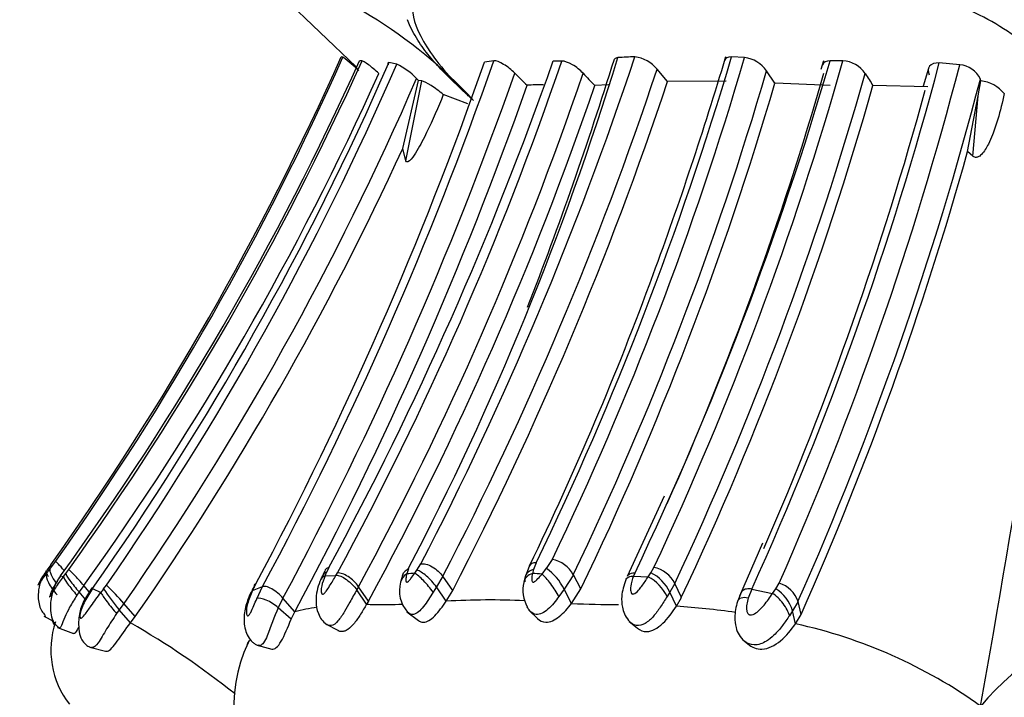
# Model space of a CAD drawing. Units: millimetres. Extents: x 0 to 1401, y 0 to 2546.
# Drawn here: x 992 to 1010, y 1008 to 1020 of the extents above; entities that cross this region are included whole.
import ezdxf
from ezdxf import colors
from ezdxf.entities.mleader import LeaderData, LeaderLine
from ezdxf.math import Vec2, Vec3

# ---------------------------------------------------------------- set-up
doc = ezdxf.new("R2010")
doc.units = ezdxf.units.MM
doc.layers.add('DV5_Défaut', color=7, linetype='Continuous')
doc.layers.add('Défaut', color=7, linetype='Continuous')

# ---------------------------------------------------------------- blocks, each defined once
blk = doc.blocks.new('_DOT')
at = {"color": 0}
blk.add_line((0, 0), (-1, 0), dxfattribs=at)
at = {"color": 0, "const_width": 0.333}
blk.add_lwpolyline([(-0.1665, 0, 1), (0.1665, 0, 1)], format="xyb", close=True, dxfattribs=at)
blk = doc.blocks.new('SE4')
at = {"layer": 'DV5_Défaut', "color": 7, "linetype": 'Continuous'}
for p, q in [((995.79, 1021.388), (997.86, 1019.412)), ((997.611, 1019.593), (997.579, 1019.603)), ((997.966, 1019.525), (997.918, 1019.525)), ((1000.425, 1019.527), (1000.252, 1019.504)), ((1001.694, 1019.523), (1001.534, 1019.523)), ((1005.105, 1019.59), (1004.861, 1019.6)), ((1006.578, 1019.526), (1006.529, 1019.365)), ((1006.938, 1019.527), (1006.701, 1019.524)), ((998.614, 1019.464), (998.469, 1019.493)), ((1003.669, 1019.142), (1003.472, 1019.372)), ((1005.67, 1019.11), (1005.517, 1019.34)), ((1008.534, 1019.382), (1008.44, 1019.052)), ((1009.12, 1019.455), (1008.738, 1019.487)), ((998.726, 1017.89), (999.023, 1019.157)), ((998.786, 1017.663), (999.084, 1019.151)), ((999.023, 1019.157), (998.984, 1019.196)), ((999.084, 1019.151), (999.023, 1019.157)), ((1004.763, 1019.145), (1003.666, 1019.142)), ((1009.465, 1018.876), (1009.516, 1019.153)), ((1009.516, 1019.153), (1009.505, 1019.186)), ((1002.564, 1019.08), (1002.311, 1019.064)), ((1006.7, 1019.064), (1005.673, 1019.11)), ((1008.527, 1019.043), (1007.501, 1019.064)), ((999.944, 1018.724), (999.483, 1018.898)), ((1009.267, 1017.833), (1009.465, 1018.876)), ((1009.364, 1017.75), (1009.465, 1018.876)), ((998.786, 1017.663), (998.726, 1017.891)), ((1009.364, 1017.75), (1009.265, 1017.834)), ((1003.603, 1011.405), (1002.917, 1009.904)), ((1005.442, 1010.527), (1005.008, 1009.538)), ((992.143, 1010.045), (992.248, 1010.188)), ((998.992, 1010.023), (999.067, 1010.143)), ((1001.217, 1010.162), (1001.167, 1010.036)), ((1001.41, 1010.058), (1001.518, 1010.226)), ((992.074, 1009.954), (992.143, 1010.045)), ((992.16, 1010.125), (992.087, 1010.023)), ((992.394, 1009.904), (992.439, 1009.963)), ((992.439, 1009.963), (992.494, 1010.037)), ((997.349, 1010.071), (997.306, 1009.983)), ((997.48, 1009.925), (997.508, 1009.972)), ((998.831, 1010.049), (998.803, 1009.955)), ((998.952, 1009.965), (998.992, 1010.023)), ((1001.092, 1010.109), (1001.01, 1009.895)), ((1001.168, 1010.036), (1001.147, 1009.962)), ((1001.325, 1009.952), (1001.41, 1010.059)), ((1003.055, 1009.965), (1003.032, 1009.913)), ((1003.306, 1009.901), (1003.354, 1009.976)), ((1003.355, 1009.975), (1003.413, 1010.076)), ((992.339, 1009.916), (992.394, 1009.904)), ((995.992, 1009.779), (995.957, 1009.71)), ((997.276, 1009.917), (997.48, 1009.925)), ((998.727, 1009.941), (998.685, 1009.8)), ((999.476, 1009.91), (999.354, 1009.71)), ((999.659, 1009.647), (999.476, 1009.91)), ((1001.016, 1009.917), (1000.984, 1009.797)), ((1001.91, 1009.939), (1001.736, 1009.67)), ((1002.052, 1009.674), (1001.91, 1009.939)), ((1003.032, 1009.913), (1003.306, 1009.901)), ((1003.802, 1009.775), (1003.709, 1009.613)), ((1003.925, 1009.513), (1003.802, 1009.775)), ((1005.688, 1009.678), (1005.75, 1009.782)), ((992.689, 1009.618), (992.646, 1009.556)), ((992.777, 1009.737), (992.689, 1009.618)), ((992.815, 1009.472), (992.689, 1009.618)), ((992.922, 1009.694), (992.775, 1009.451)), ((992.878, 1009.621), (992.777, 1009.737)), ((992.94, 1009.685), (992.795, 1009.445)), ((992.94, 1009.685), (993.092, 1009.606)), ((993.145, 1009.674), (993.197, 1009.743)), ((995.924, 1009.642), (996.11, 1009.717)), ((996.002, 1009.492), (996.11, 1009.717)), ((997.902, 1009.715), (997.868, 1009.655)), ((998.051, 1009.388), (997.868, 1009.655)), ((998.086, 1009.448), (997.902, 1009.715)), ((999.354, 1009.71), (999.293, 1009.612)), ((999.537, 1009.444), (999.354, 1009.71)), ((999.537, 1009.444), (999.659, 1009.647)), ((1001.736, 1009.67), (1001.64, 1009.533)), ((1001.878, 1009.403), (1001.736, 1009.67)), ((1001.878, 1009.403), (1002.052, 1009.674)), ((1003.709, 1009.613), (1003.66, 1009.531)), ((1003.832, 1009.35), (1003.709, 1009.613)), ((1005.039, 1009.608), (1004.977, 1009.451)), ((1005.24, 1009.67), (1005.175, 1009.504)), ((1005.24, 1009.67), (1005.628, 1009.591)), ((1005.628, 1009.591), (1005.688, 1009.678)), ((996.489, 1009.502), (996.403, 1009.323)), ((996.71, 1009.247), (996.489, 1009.502)), ((998.085, 1009.446), (998.051, 1009.388)), ((1003.832, 1009.35), (1003.925, 1009.512)), ((1006.102, 1009.438), (1006, 1009.266)), ((1006.158, 1009.197), (1006.102, 1009.438)), ((993.437, 1009.284), (993.387, 1009.214)), ((993.525, 1009.401), (993.437, 1009.284)), ((993.647, 1009.04), (993.437, 1009.284)), ((993.736, 1009.159), (993.525, 1009.401)), ((996.644, 1009.108), (996.403, 1009.323)), ((996.644, 1009.108), (996.71, 1009.247)), ((998.804, 1009.246), (999.019, 1009.087)), ((1001.082, 1009.277), (1001.243, 1009.121)), ((1006, 1009.266), (1005.941, 1009.174)), ((1006.056, 1009.023), (1006, 1009.266)), ((992.029, 1009.165), (992.21, 1009.073)), ((993.647, 1009.04), (993.736, 1009.159)), ((1002.954, 1009.065), (1003.108, 1008.943)), ((1006.056, 1009.023), (1006.158, 1009.197)), ((992.282, 1008.956), (992.583, 1008.84)), ((997.288, 1009.021), (997.525, 1008.897)), ((1005.072, 1008.724), (1005.163, 1008.651)), ((992.888, 1008.588), (993.181, 1008.515)), ((996.007, 1008.627), (996.283, 1008.553))]:
    blk.add_line(p, q, dxfattribs=at)
for centre, radius, start, end in [((993.565, 1012.843), 8.795, 42.5285, 75.0634), ((947.193, 1042.128), 55.193, 324.5602, 335.9126), ((947.438, 1041.967), 54.935, 324.6557, 335.9657), ((948.307, 1041.903), 54.425, 324.0059, 335.7211), ((947.723, 1042.181), 55.115, 324.3226, 335.7287), ((935.417, 1042.267), 68.871, 331.79465, 340.71976), ((939.774, 1041.218), 65.459, 331.58798, 340.64534), ((942.918, 1039.591), 62.107, 331.51663, 341.14818), ((995.832, 1017.161), 3.013, 46.4039, 53.824), ((949, 1036.043), 56.203, 332.4514, 342.9744), ((940.483, 1040.437), 65.953, 332.65589, 341.58539), ((935.13, 1040.597), 70.746, 338.72952, 342.7008), ((945.162, 1037.233), 62.249, 334.22243, 343.54528), ((946.091, 1036.826), 61.479, 334.36382, 343.71902), ((1002.74, 1019.498), 0.0885, 89.9667, 135.4611), ((1003.888, 1000.739), 18.883, 92.5164, 93.4871), ((945.348, 1037.453), 63.919, 334.52939, 343.7103), ((1002.977, 1018.972), 0.636, 38.9363, 82.5744), ((940.083, 1038.905), 67.49, 339.74456, 343.38413), ((947.376, 1036.365), 61.897, 334.86703, 344.21501), ((1005.024, 1018.993), 0.602, 35.1279, 82.2938), ((1006.907, 1018.983), 0.545, 34.5051, 86.7268), ((947.08, 1042.001), 56.102, 324.8285, 336.3463), ((946.94, 1041.893), 56.332, 325.1991, 336.5361), ((934.537, 1042.491), 69.619, 331.97476, 340.72063), ((998.088, 1018.349), 1.233, 43.3987, 64.7358), ((941.329, 1040.045), 65.492, 332.60479, 341.59948), ((946.246, 1036.691), 61.758, 334.33085, 343.68255), ((948.233, 1035.516), 62.592, 335.61067, 345.16171), ((948.128, 1035.276), 63.01, 336.13305, 345.4582), ((1009.078, 1018.986), 0.471, 25.0873, 84.9495), ((947.593, 1042.133), 55.598, 324.36, 335.7425), ((946.892, 1041.808), 56.788, 325.2034, 336.5351), ((935.615, 1042.244), 69.122, 331.72523, 340.61175), ((942.782, 1039.523), 62.664, 331.59553, 341.16759), ((941.132, 1039.948), 65.906, 332.62752, 341.59718), ((1010.849, 1029.278), 14.151, 224.849, 226.1575), ((1018.778, 1034.919), 22.859, 223.1166, 223.9167), ((947.768, 1036.182), 61.194, 335.97304, 343.98142), ((947.192, 1036.34), 62.533, 334.86093, 344.17939), ((947.937, 1035.214), 63.62, 336.09989, 345.40826), ((1024.85, 1030.272), 20.655, 212.1165, 212.8647), ((1009.432, 1018.483), 0.676, 39.7706, 82.9063), ((935.58, 1042.099), 69.399, 331.74607, 340.62122), ((942.814, 1039.473), 62.9, 331.48705, 341.06677), ((1001.335, 1012.877), 6.202, 89.8199, 92.6529), ((945.941, 1036.612), 62.242, 334.35533, 343.66909), ((947.539, 1036.071), 62.327, 334.77866, 344.16495), ((947.82, 1035.514), 62.868, 336.48343, 344.75025), ((712.253, 1060.506), 301.948, 349.88735, 352.02659), ((947.086, 1041.609), 56.827, 325.1769, 335.33), ((948.346, 1034.884), 63.262, 336.04342, 344.36404), ((948.407, 1035.7), 58.572, 334.08817, 339.86677), ((1001.411, 1009.67), 0.566, 28.3555, 79.0948), ((973.47, 1022.925), 22.651, 325.1035, 325.2794), ((993.786, 1013.861), 4.265, 245.946, 246.3297), ((998.628, 1009.286), 1.536, 151.952, 155.696), ((986.565, 1014.725), 11.741, 335.8237, 336.1801), ((1000.62, 984.704), 25.316, 93.7776, 94.1159), ((997.27, 938.417), 71.65, 86.75578, 86.89824), ((1000.824, 1009.235), 1.01, 25.5116, 54.5767), ((1003.043, 1009.316), 0.729, 24.0354, 64.7086), ((1003.302, 1009.53), 0.557, 26.0714, 78.5062), ((998.628, 1009.286), 1.536, 156.7867, 157.1976), ((999.284, 1009.645), 0.62, 165.4745, 220.7596), ((1001.648, 1009.656), 0.679, 168.0696, 207.8035), ((1002.921, 1009.179), 0.818, 25.4932, 61.9468), ((1005.589, 1009.264), 0.542, 18.751, 72.6535), ((1029.044, 981.669), 45.531, 142.0416, 142.1507), ((996.713, 1012.036), 4.279, 213.5034, 220.0375), ((990.596, 1006.917), 3.84, 40.302, 47.3835), ((998.08, 1008.595), 2.4, 154.6057, 154.9027), ((978.754, 1018.134), 19.155, 333.6836, 333.91), ((1005.315, 1009.071), 0.712, 15.8625, 58.4028), ((1000.335, 996.087), 13.381, 87.1563, 93.4202), ((1005.636, 1005.441), 10.016, 157.1976, 160.4313), ((997.744, 1005.219), 4.158, 98.5225, 104.3867), ((998.192, 1016.833), 7.447, 268.9203, 269.9924), ((998.4, 1016.567), 7.184, 268.3281, 272.5271), ((1002.613, 1023.965), 14.58, 267.1101, 270.545), ((1002.852, 994.639), 14.744, 81.8774, 86.1915), ((993.812, 1008.532), 1.652, 161.4722, 217.7195), ((986.184, 995.963), 15.056, 51.3028, 60.2859), ((1012.949, 1004.654), 4.455, 98.505, 140.511), ((1004.038, 999.824), 9.418, 54.4752, 77.6281), ((998.357, 1007.472), 2.786, 154.5612, 217.6987)]:
    blk.add_arc(centre, radius, start, end, dxfattribs=at)
for centre, major_axis, ratio, start_param, end_param in [((992.485, 1009.922), (-0.239, 0.266), 0.024939, -1.227894, -0.096564), ((1001.363, 1009.896), (0.259, -0.23), 0.520073, 2.544342, 3.281446), ((992.31, 1009.687), (0.225, -0.283), 0.290942, 3.317783, 4.920829), ((992.318, 1009.741), (0.239, -0.265), 0.181792, 3.090386, 3.882356), ((992.379, 1009.778), (-0.227, 0.28), 0.258212, 0.1669, 1.368243), ((992.672, 1009.696), (-0.232, 0.276), 0.106554, 0.173291, 1.767461), ((992.727, 1009.77), (0.238, -0.268), 0.043825, 1.408213, 3.002858), ((997.697, 1009.703), (0.252, -0.242), 0.468709, 1.159115, 2.750853), ((998.992, 1009.688), (0.264, -0.204), 0.834226, 2.78952, 3.513261), ((999.139, 1009.698), (0.232, -0.274), 0.193805, 1.094387, 2.700104), ((999.18, 1009.756), (0.242, -0.26), 0.299696, 1.126707, 2.711987), ((1001.293, 1009.694), (0.287, -0.162), 0.787835, 2.471571, 3.388769), ((1001.314, 1009.769), (0.282, -0.177), 0.738482, 2.496944, 3.69986), ((1003.191, 1009.697), (0.258, -0.231), 0.537631, 2.514957, 3.101667), ((992.627, 1009.636), (-0.231, 0.276), 0.105267, 0.172416, 1.776023), ((1001.469, 1009.685), (0.212, -0.299), 0.177323, 0.918097, 2.53529), ((993.31, 1009.354), (0.227, -0.282), 0.084481, 3.544185, 5.162808), ((996.161, 1009.39), (0.252, -0.239), 0.591061, 3.046196, 3.433582), ((996.195, 1009.458), (0.252, -0.239), 0.596775, 3.048894, 3.433366), ((1005.695, 1009.34), (0.227, -0.28), 0.390189, 0.663953, 2.291121), ((996.252, 1009.277), (0.279, -0.195), 0.38016, 1.281102, 2.884562), ((1005.265, 1009.279), (0.283, -0.182), 0.514938, 2.198647, 3.280704)]:
    blk.add_ellipse(centre, major_axis=major_axis, ratio=ratio, start_param=start_param, end_param=end_param, dxfattribs=at)
for points, knots in [([(1011.247, 1018.788), (1011.188, 1018.89), (1011.07, 1019.092), (1010.827, 1019.395), (1010.348, 1019.875), (1009.445, 1020.467), (1008.151, 1020.917), (1006.907, 1021.158), (1005.936, 1021.244), (1005.295, 1021.264), (1004.985, 1021.266), (1004.81, 1021.265), (1004.549, 1021.265), (1004.154, 1021.279), (1003.461, 1021.32), (1002.798, 1021.349), (1002.191, 1021.332), (1001.76, 1021.304), (1001.344, 1021.274), (1001.036, 1021.262), (1000.828, 1021.265), (1000.69, 1021.268), (1000.454, 1021.269), (1000.01, 1021.254), (999.25, 1021.138), (998.724, 1020.712), (999.108, 1019.835), (999.577, 1019.244), (999.889, 1018.942), (1000.047, 1018.788)], [0, 0, 0, 0, 0.022122, 0.043761, 0.06537, 0.12904, 0.191653, 0.253833, 0.315863, 0.346752, 0.362199, 0.369928, 0.377657, 0.408563, 0.439487, 0.501161, 0.531989, 0.56292, 0.593866, 0.624801, 0.632536, 0.640272, 0.655744, 0.686641, 0.748009, 0.871172, 0.934796, 0.966889, 1, 1, 1, 1]), ([(1000.047, 1018.788), (1000.036, 1018.798), (1000.014, 1018.817), (999.97, 1018.857), (999.894, 1018.927), (999.742, 1019.068), (999.527, 1019.275), (999.28, 1019.54), (999.051, 1019.833), (998.899, 1020.089), (998.829, 1020.249), (998.813, 1020.291)], [0, 0, 0, 0, 0.022777, 0.045579, 0.09125, 0.182814, 0.366515, 0.551902, 0.738117, 0.934013, 1, 1, 1, 1]), ([(998.282, 1019.291), (998.216, 1019.351), (998.146, 1019.41), (998.027, 1019.499), (997.981, 1019.527), (997.966, 1019.525)], [0, 0, 0, 0, 0.5, 0.5, 1, 1, 1, 1]), ([(1000.816, 1019.298), (1000.756, 1019.359), (1000.682, 1019.417), (1000.535, 1019.505), (1000.466, 1019.531), (1000.425, 1019.527)], [0, 0, 0, 0, 0.5, 0.5, 1, 1, 1, 1]), ([(1002.092, 1019.295), (1002.037, 1019.354), (1001.966, 1019.411), (1001.819, 1019.497), (1001.745, 1019.524), (1001.694, 1019.523)], [0, 0, 0, 0, 0.5, 0.5, 1, 1, 1, 1]), ([(1006.701, 1019.524), (1006.629, 1019.525), (1006.578, 1019.497), (1006.556, 1019.45), (1006.555, 1019.445), (1006.553, 1019.44)], [0, 0, 0, 0, 0.9058859, 0.9058859, 1, 1, 1, 1]), ([(1008.738, 1019.487), (1008.656, 1019.493), (1008.59, 1019.469), (1008.524, 1019.384), (1008.524, 1019.326), (1008.552, 1019.266)], [0, 0, 0, 0, 0.5, 0.5, 1, 1, 1, 1]), ([(999.483, 1018.898), (999.41, 1018.96), (999.328, 1019.021), (999.183, 1019.115), (999.119, 1019.147), (999.084, 1019.151)], [0, 0, 0, 0, 0.5, 0.5, 1, 1, 1, 1]), ([(999.483, 1018.898), (999.388, 1018.659), (999.285, 1018.421), (999.116, 1018.073), (999.057, 1017.959), (998.957, 1017.793), (998.922, 1017.737), (998.845, 1017.645), (998.795, 1017.622), (998.786, 1017.663)], [0, 0, 0, 0, 0.5, 0.5, 0.75, 0.75, 0.875, 0.875, 1, 1, 1, 1]), ([(1009.952, 1018.915), (1009.917, 1018.754), (1009.877, 1018.594), (1009.829, 1018.436), (1009.8, 1018.338), (1009.767, 1018.24), (1009.729, 1018.144), (1009.706, 1018.086), (1009.681, 1018.03), (1009.654, 1017.974), (1009.636, 1017.94), (1009.618, 1017.906), (1009.597, 1017.874), (1009.576, 1017.84), (1009.553, 1017.808), (1009.525, 1017.78), (1009.515, 1017.769), (1009.504, 1017.76), (1009.492, 1017.751), (1009.48, 1017.743), (1009.467, 1017.735), (1009.453, 1017.73), (1009.444, 1017.727), (1009.435, 1017.726), (1009.426, 1017.725), (1009.417, 1017.725), (1009.408, 1017.726), (1009.399, 1017.729), (1009.389, 1017.732), (1009.38, 1017.738), (1009.371, 1017.744), (1009.369, 1017.746), (1009.367, 1017.748), (1009.364, 1017.75)], [0, 0, 0, 0, 0.355806, 0.355806, 0.355806, 0.576866, 0.576866, 0.576866, 0.708398, 0.708398, 0.708398, 0.789306, 0.789306, 0.789306, 0.871615, 0.871615, 0.871615, 0.901203, 0.901203, 0.901203, 0.931224, 0.931224, 0.931224, 0.950367, 0.950367, 0.950367, 0.969597, 0.969597, 0.969597, 0.993387, 0.993387, 0.993387, 1, 1, 1, 1]), ([(999.067, 1010.143), (999.092, 1010.146), (999.124, 1010.144), (999.196, 1010.126), (999.236, 1010.109), (999.316, 1010.063), (999.355, 1010.034), (999.424, 1009.972), (999.453, 1009.94), (999.476, 1009.91)], [0, 0, 0, 0, 0.25, 0.25, 0.5, 0.5, 0.75, 0.75, 1, 1, 1, 1]), ([(992.048, 1009.966), (992.02, 1009.924), (991.979, 1009.862), (991.941, 1009.79), (991.927, 1009.76), (991.923, 1009.749), (991.923, 1009.747), (991.924, 1009.747), (991.929, 1009.751), (991.955, 1009.788), (992.003, 1009.858), (992.045, 1009.915), (992.074, 1009.954)], [0, 0, 0, 0, 0.257793, 0.385272, 0.446775, 0.476428, 0.490662, 0.497714, 0.504868, 0.640482, 0.747202, 1, 1, 1, 1]), ([(997.306, 1009.983), (997.28, 1009.975), (997.256, 1009.96), (997.221, 1009.915), (997.21, 1009.886), (997.208, 1009.852)], [0, 0, 0, 0, 0.5, 0.5, 1, 1, 1, 1]), ([(997.349, 1010.071), (997.325, 1010.069), (997.305, 1010.06), (997.282, 1010.034), (997.275, 1010.022), (997.272, 1010.008)], [0, 0, 0, 0, 0.631931, 0.631931, 1, 1, 1, 1]), ([(998.724, 1009.933), (998.727, 1009.941), (998.739, 1009.97), (998.77, 1010.014), (998.811, 1010.037), (998.831, 1010.049)], [0, 0, 0, 0, 0.177433, 0.595529, 1, 1, 1, 1]), ([(998.803, 1009.955), (998.796, 1009.927), (998.784, 1009.872), (998.781, 1009.8), (998.811, 1009.8), (998.825, 1009.809), (998.849, 1009.831), (998.894, 1009.885), (998.929, 1009.933), (998.952, 1009.965)], [0, 0, 0, 0, 0.254062, 0.493304, 0.521542, 0.551259, 0.612665, 0.74037, 1, 1, 1, 1]), ([(1001.147, 1009.962), (1001.141, 1009.93), (1001.131, 1009.884), (1001.134, 1009.831), (1001.143, 1009.81), (1001.153, 1009.802), (1001.19, 1009.802), (1001.255, 1009.871), (1001.301, 1009.924), (1001.325, 1009.952)], [0, 0, 0, 0, 0.258866, 0.386465, 0.448, 0.477684, 0.505994, 0.745864, 1, 1, 1, 1]), ([(992.037, 1009.948), (992.008, 1009.895), (991.955, 1009.796), (991.924, 1009.633), (991.923, 1009.484), (991.942, 1009.364), (991.984, 1009.257), (992.031, 1009.21), (992.057, 1009.185)], [0, 0, 0, 0, 0.201561, 0.437893, 0.58172, 0.735474, 0.879276, 1, 1, 1, 1]), ([(992.341, 1009.918), (992.291, 1009.844), (992.22, 1009.736), (992.159, 1009.605), (992.139, 1009.547), (992.135, 1009.526), (992.136, 1009.522), (992.147, 1009.528), (992.19, 1009.599), (992.27, 1009.728), (992.345, 1009.833), (992.394, 1009.904)], [0, 0, 0, 0, 0.256034, 0.384888, 0.446858, 0.476163, 0.490282, 0.504354, 0.622103, 0.746763, 1, 1, 1, 1]), ([(992.339, 1009.916), (992.292, 1009.842), (992.213, 1009.711), (992.158, 1009.495), (992.149, 1009.304), (992.168, 1009.155), (992.219, 1009.025), (992.276, 1008.978), (992.307, 1008.954)], [0, 0, 0, 0, 0.221816, 0.456386, 0.595286, 0.745878, 0.885772, 1, 1, 1, 1]), ([(995.954, 1009.701), (995.954, 1009.712), (995.955, 1009.722), (995.963, 1009.754), (995.976, 1009.77), (995.992, 1009.779)], [0, 0, 0, 0, 0.2837528, 0.2837528, 1, 1, 1, 1]), ([(997.18, 1009.811), (997.158, 1009.75), (997.121, 1009.642), (997.098, 1009.43), (997.13, 1009.244), (997.209, 1009.093), (997.271, 1009.041), (997.309, 1009.011)], [0, 0, 0, 0, 0.205878, 0.429265, 0.696936, 0.843039, 1, 1, 1, 1]), ([(997.276, 1009.917), (997.247, 1009.906), (997.223, 1009.889), (997.206, 1009.866), (997.194, 1009.85), (997.185, 1009.831), (997.18, 1009.81)], [0, 0, 0, 0, 0.590059, 0.590059, 0.590059, 1, 1, 1, 1]), ([(997.276, 1009.917), (997.252, 1009.853), (997.214, 1009.758), (997.202, 1009.643), (997.209, 1009.575), (997.242, 1009.575), (997.268, 1009.595), (997.31, 1009.645), (997.385, 1009.763), (997.442, 1009.86), (997.48, 1009.925)], [0, 0, 0, 0, 0.253385, 0.378611, 0.496244, 0.523999, 0.553337, 0.615075, 0.743472, 1, 1, 1, 1]), ([(997.48, 1009.925), (997.507, 1009.932), (997.536, 1009.926), (997.602, 1009.898), (997.639, 1009.876), (997.714, 1009.822), (997.752, 1009.789), (997.818, 1009.721), (997.846, 1009.687), (997.868, 1009.655)], [0, 0, 0, 0, 0.25, 0.25, 0.5, 0.5, 0.75, 0.75, 1, 1, 1, 1]), ([(1002.891, 1009.846), (1002.852, 1009.736), (1002.802, 1009.58), (1002.814, 1009.355), (1002.86, 1009.197), (1002.91, 1009.126), (1002.942, 1009.082)], [0, 0, 0, 0, 0.397103, 0.65027, 0.808886, 1, 1, 1, 1]), ([(1002.887, 1009.837), (1002.899, 1009.863), (1002.919, 1009.884), (1002.971, 1009.909), (1003.001, 1009.914), (1003.032, 1009.913)], [0, 0, 0, 0, 0.5, 0.5, 1, 1, 1, 1]), ([(1003.032, 1009.913), (1003.01, 1009.851), (1002.978, 1009.757), (1002.974, 1009.644), (1002.991, 1009.596), (1003.007, 1009.581), (1003.017, 1009.579), (1003.023, 1009.578), (1003.063, 1009.587), (1003.123, 1009.645), (1003.212, 1009.756), (1003.267, 1009.841), (1003.306, 1009.901)], [0, 0, 0, 0, 0.258129, 0.386856, 0.448637, 0.477699, 0.484788, 0.49182, 0.505911, 0.640469, 0.747757, 1, 1, 1, 1]), ([(992.795, 1009.445), (992.775, 1009.402), (992.735, 1009.317), (992.701, 1009.205), (992.701, 1009.133), (992.733, 1009.122), (992.809, 1009.209), (992.925, 1009.378), (993.031, 1009.524), (993.092, 1009.606)], [0, 0, 0, 0, 0.133083, 0.26657, 0.327749, 0.38376, 0.499068, 0.715711, 1, 1, 1, 1]), ([(995.884, 1009.59), (995.845, 1009.498), (995.782, 1009.34), (995.755, 1009.098), (995.784, 1008.913), (995.836, 1008.783), (995.904, 1008.694), (995.974, 1008.642), (996.009, 1008.629), (996.03, 1008.621)], [0, 0, 0, 0, 0.246617, 0.496919, 0.62651, 0.753216, 0.876929, 0.938023, 1, 1, 1, 1]), ([(995.924, 1009.642), (995.888, 1009.56), (995.825, 1009.415), (995.802, 1009.246), (995.816, 1009.17), (995.836, 1009.171), (995.844, 1009.174), (995.863, 1009.189), (995.902, 1009.256), (995.948, 1009.365), (995.984, 1009.45), (996.002, 1009.492)], [0, 0, 0, 0, 0.285453, 0.501208, 0.616026, 0.630021, 0.644115, 0.673073, 0.735039, 0.868016, 1, 1, 1, 1]), ([(996.489, 1009.502), (996.463, 1009.533), (996.43, 1009.567), (996.359, 1009.628), (996.32, 1009.655), (996.246, 1009.697), (996.21, 1009.711), (996.151, 1009.724), (996.127, 1009.723), (996.11, 1009.717)], [0, 0, 0, 0, 0.25, 0.25, 0.5, 0.5, 0.75, 0.75, 1, 1, 1, 1]), ([(997.868, 1009.655), (997.825, 1009.58), (997.75, 1009.448), (997.635, 1009.242), (997.525, 1009.068), (997.404, 1008.973), (997.333, 1008.994), (997.307, 1009.013)], [0, 0, 0, 0, 0.253842, 0.4447919, 0.6601522, 0.8562995, 1, 1, 1, 1]), ([(999.293, 1009.612), (999.236, 1009.519), (999.127, 1009.342), (998.943, 1009.162), (998.844, 1009.211), (998.814, 1009.243)], [0, 0, 0, 0, 0.400816, 0.763006, 1, 1, 1, 1]), ([(1005.24, 1009.67), (1005.205, 1009.677), (1005.17, 1009.678), (1005.107, 1009.667), (1005.079, 1009.653), (1005.049, 1009.623), (1005.041, 1009.611), (1005.035, 1009.598)], [0, 0, 0, 0, 0.399651, 0.399651, 0.799853, 0.799853, 1, 1, 1, 1]), ([(1005.175, 1009.504), (1005.164, 1009.465), (1005.142, 1009.387), (1005.135, 1009.286), (1005.157, 1009.22), (1005.182, 1009.2), (1005.198, 1009.193), (1005.24, 1009.184), (1005.351, 1009.24), (1005.488, 1009.387), (1005.577, 1009.516), (1005.628, 1009.591)], [0, 0, 0, 0, 0.132524, 0.266616, 0.330622, 0.360593, 0.37512, 0.389394, 0.50246, 0.714649, 1, 1, 1, 1]), ([(992.646, 1009.556), (992.599, 1009.481), (992.512, 1009.343), (992.418, 1009.141), (992.355, 1008.981), (992.326, 1008.937), (992.315, 1008.943)], [0, 0, 0, 0, 0.2868484, 0.5267932, 0.7755812, 1, 1, 1, 1]), ([(992.775, 1009.451), (992.738, 1009.363), (992.692, 1009.248), (992.675, 1009.045), (992.681, 1008.878), (992.726, 1008.735), (992.792, 1008.647), (992.851, 1008.606), (992.894, 1008.587), (992.911, 1008.582), (992.921, 1008.58)], [0, 0, 0, 0, 0.25943, 0.398017, 0.578255, 0.744686, 0.863695, 0.944291, 0.974527, 1, 1, 1, 1]), ([(999.019, 1009.086), (999.045, 1009.064), (999.076, 1009.052), (999.176, 1009.054), (999.252, 1009.099), (999.399, 1009.249), (999.47, 1009.349), (999.537, 1009.444)], [0, 0, 0, 0, 0.21507, 0.21507, 0.607535, 0.607535, 1, 1, 1, 1]), ([(1001.64, 1009.533), (1001.577, 1009.447), (1001.457, 1009.285), (1001.236, 1009.162), (1001.129, 1009.228), (1001.097, 1009.263)], [0, 0, 0, 0, 0.406842, 0.773914, 1, 1, 1, 1]), ([(1003.66, 1009.531), (1003.618, 1009.465), (1003.54, 1009.339), (1003.407, 1009.158), (1003.258, 1009.019), (1003.08, 1008.969), (1002.979, 1009.037), (1002.941, 1009.083), (1002.939, 1009.085)], [0, 0, 0, 0, 0.221793, 0.420838, 0.618378, 0.802714, 0.991735, 1, 1, 1, 1]), ([(1004.972, 1009.439), (1004.944, 1009.333), (1004.91, 1009.183), (1004.936, 1008.966), (1004.995, 1008.807), (1005.062, 1008.738), (1005.103, 1008.698)], [0, 0, 0, 0, 0.373145, 0.608364, 0.803646, 1, 1, 1, 1]), ([(998.051, 1009.388), (998.015, 1009.326), (997.945, 1009.208), (997.829, 1009.032), (997.725, 1008.927), (997.653, 1008.889), (997.614, 1008.879), (997.573, 1008.877), (997.543, 1008.884), (997.524, 1008.894)], [0, 0, 0, 0, 0.240634, 0.459912, 0.673696, 0.776162, 0.826734, 0.877091, 1, 1, 1, 1]), ([(1001.243, 1009.121), (1001.283, 1009.078), (1001.337, 1009.054), (1001.475, 1009.052), (1001.565, 1009.093), (1001.729, 1009.225), (1001.807, 1009.315), (1001.878, 1009.403)], [0, 0, 0, 0, 0.270206, 0.270206, 0.635103, 0.635103, 1, 1, 1, 1]), ([(1003.108, 1008.943), (1003.155, 1008.9), (1003.214, 1008.877), (1003.378, 1008.88), (1003.487, 1008.942), (1003.674, 1009.123), (1003.758, 1009.24), (1003.832, 1009.35)], [0, 0, 0, 0, 0.239805, 0.239805, 0.619902, 0.619902, 1, 1, 1, 1]), ([(992.063, 1009.148), (992.063, 1009.148), (992.059, 1009.151), (992.057, 1009.165), (992.057, 1009.186)], [0, 0, 0, 0, 0.0514072, 1, 1, 1, 1]), ([(992.182, 1009.084), (992.193, 1009.056), (992.209, 1009.027), (992.229, 1009.001), (992.232, 1008.998)], [0, 0, 0, 0, 0.874002, 1, 1, 1, 1]), ([(993.387, 1009.214), (993.323, 1009.118), (993.193, 1008.923), (993.046, 1008.655), (992.958, 1008.57), (992.921, 1008.58)], [0, 0, 0, 0, 0.343953, 0.693547, 1, 1, 1, 1]), ([(993.181, 1008.515), (993.192, 1008.512), (993.203, 1008.512), (993.266, 1008.526), (993.329, 1008.599), (993.47, 1008.796), (993.555, 1008.924), (993.647, 1009.04)], [0, 0, 0, 0, 0.098105, 0.098105, 0.549052, 0.549052, 1, 1, 1, 1]), ([(996.283, 1008.553), (996.284, 1008.553), (996.285, 1008.553), (996.335, 1008.541), (996.397, 1008.59), (996.521, 1008.804), (996.585, 1008.968), (996.644, 1009.108)], [0, 0, 0, 0, 0.007284, 0.007284, 0.503642, 0.503642, 1, 1, 1, 1]), ([(1005.941, 1009.174), (1005.899, 1009.112), (1005.813, 1008.987), (1005.671, 1008.818), (1005.498, 1008.678), (1005.295, 1008.601), (1005.154, 1008.658), (1005.102, 1008.699)], [0, 0, 0, 0, 0.207993, 0.422054, 0.583015, 0.809836, 1, 1, 1, 1]), ([(992.681, 1008.963), (992.67, 1008.943), (992.632, 1008.873), (992.601, 1008.837), (992.585, 1008.84), (992.583, 1008.84)], [0, 0, 0, 0, 0.240408, 0.906771, 1, 1, 1, 1]), ([(1005.167, 1008.648), (1005.238, 1008.58), (1005.334, 1008.547), (1005.549, 1008.556), (1005.675, 1008.621), (1005.881, 1008.794), (1005.977, 1008.915), (1006.056, 1009.023)], [0, 0, 0, 0, 0.284122, 0.284122, 0.642061, 0.642061, 1, 1, 1, 1]), ([(995.826, 1008.639), (995.833, 1008.653), (995.848, 1008.681), (995.865, 1008.707), (995.873, 1008.72)], [0, 0, 0, 0, 0.501422, 1, 1, 1, 1]), ([(996.198, 1008.796), (996.176, 1008.749), (996.137, 1008.665), (996.076, 1008.616), (996.042, 1008.619), (996.03, 1008.624)], [0, 0, 0, 0, 0.429713, 0.776998, 1, 1, 1, 1])]:
    blk.add_open_spline(points, degree=3, knots=knots, dxfattribs=at)
for points in [[(1004.861, 1019.6), (1004.792, 1019.603), (1004.746, 1019.576), (1004.733, 1019.533)], [(998.469, 1019.492), (998.445, 1019.497), (998.441, 1019.482), (998.455, 1019.455)], [(1001.097, 1009.263), (1001.077, 1009.286), (1001.06, 1009.312), (1001.047, 1009.34)]]:
    blk.add_open_spline(points, degree=3, dxfattribs=at)

msp = doc.modelspace()

# ---------------------------------------------------------------- block references
at = {"layer": 'Défaut'}
msp.add_blockref('SE4', (0, 0), dxfattribs=at)

# ---------------------------------------------------------------- leaders
at = {"layer": 'Défaut', "color": 7, "linetype": 'Continuous'}
ml = msp.add_multileader_mtext('Standard', dxfattribs=at)
ml.set_content('{\\pxsm0.9;\\fSolid Edge ISO|b1||i0||c0|p34;\\W1.;11/09/2019\\P}', color=256)
ml.set_leader_properties()
ml.set_arrow_properties(name='DOT')
ml.build(insert=Vec2(0, 0))
ml.multileader.update_dxf_attribs({"leader_type": 0, "dogleg_length": 0, "arrow_head_size": 12})
ctx = ml.context
ctx.base_point, ctx.char_height, ctx.arrow_head_size, ctx.landing_gap_size = Vec3(1075.218, 2538.957), 12, 12, 4.2
notes = []
notes.append((ctx, [(0, (0, 0, 0), (0, 0), (1, 0), 1, [])]))
ctx.mtext.insert = Vec3(1077.218, 2545.077)
for ctx, leaders in notes:
    for number, flags, end, landing, length, lines in leaders:
        leader = LeaderData()
        leader.index, (leader.has_last_leader_line, leader.has_dogleg_vector, leader.attachment_direction) = number, flags
        leader.last_leader_point, leader.dogleg_vector, leader.dogleg_length = Vec3(end), Vec3(landing), length
        for number, points, colour, breaks in lines:
            line = LeaderLine()
            line.index, line.vertices, line.color, line.breaks = number, Vec3.list(points), colors.encode_raw_color(colour), breaks
            leader.lines.append(line)
        ctx.leaders.append(leader)

doc.saveas('drawing.dxf')
